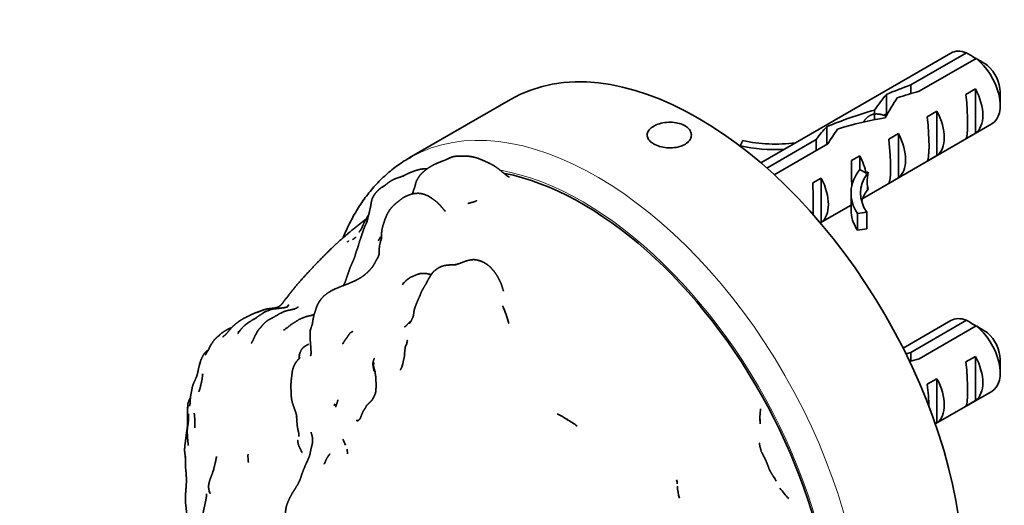
# Model space of a CAD drawing. Units: millimetres. Extents: x 0 to 1478, y 0 to 1758.
# Drawn here: x 586 to 658, y 354 to 390 of the extents above; entities that cross this region are included whole.
import ezdxf
from ezdxf import colors
from ezdxf.entities.mleader import LeaderData, LeaderLine
from ezdxf.math import Vec2, Vec3

# ---------------------------------------------------------------- set-up
doc = ezdxf.new("R2010")
doc.units = ezdxf.units.MM
doc.layers.add('DV5_Défaut', color=7, linetype='Continuous')
doc.layers.add('Défaut', color=7, linetype='Continuous')

# ---------------------------------------------------------------- blocks, each defined once
blk = doc.blocks.new('_DOT')
at = {"color": 0}
blk.add_line((0, 0), (-1, 0), dxfattribs=at)
at = {"color": 0, "const_width": 0.333}
blk.add_lwpolyline([(-0.1665, 0, 1), (0.1665, 0, 1)], format="xyb", close=True, dxfattribs=at)
blk = doc.blocks.new('SE4')
at = {"layer": 'DV5_Défaut', "color": 7, "linetype": 'Continuous', "lineweight": 35}
for p, q in [((654.317, 387.305), (640.39, 379.264)), ((651.384, 384.971), (655.464, 387.327)), ((656.171, 386.918), (651.992, 384.506)), ((651.384, 384.971), (651.384, 384.332)), ((655.428, 384.266), (656.136, 384.674)), ((656.136, 384.674), (656.136, 381.434)), ((649.597, 384.274), (649.597, 382.848)), ((657.939, 383.483), (657.939, 384.462)), ((622.056, 383.906), (614.632, 379.619)), ((648.729, 383.127), (648.729, 382.421)), ((649.716, 382.917), (649.399, 382.734)), ((652.6, 382.633), (653.307, 383.041)), ((653.307, 383.041), (653.307, 379.801)), ((645.235, 381.901), (645.235, 380.604)), ((647.864, 376.652), (657.317, 382.109)), ((649.772, 381), (650.479, 381.408)), ((650.479, 381.408), (650.479, 378.168)), ((655.428, 381.026), (656.136, 381.434)), ((638.894, 380.508), (639.076, 380.898)), ((638.894, 380.508), (638.894, 380.476)), ((640.832, 378.879), (644.454, 380.97)), ((645.312, 380.649), (641.383, 378.381)), ((644.454, 380.97), (644.454, 380.154)), ((647.043, 379.425), (647.65, 379.775)), ((647.65, 379.775), (647.65, 378.767)), ((652.6, 379.393), (653.307, 379.801)), ((648.113, 378.5), (647.65, 378.767)), ((648.272, 378.592), (648.113, 378.5)), ((648.272, 378.592), (648.181, 378.461)), ((649.772, 377.76), (650.479, 378.168)), ((644.215, 377.792), (644.822, 378.142)), ((644.822, 378.142), (644.822, 374.902)), ((647.007, 377.042), (647.007, 375.817)), ((648.272, 377.367), (648.181, 377.236)), ((644.756, 374.857), (647.007, 376.157)), ((648.159, 375.654), (647.483, 375.549)), ((647.483, 375.549), (647.483, 374.324)), ((648.159, 375.654), (648.159, 374.429)), ((644.752, 374.862), (644.822, 374.902)), ((648.159, 374.429), (647.483, 374.324)), ((604.161, 368.395), (603.979, 368.307)), ((604.263, 368.43), (604.161, 368.395)), ((654.317, 367.71), (650.82, 365.691)), ((651.384, 365.375), (655.464, 367.731)), ((607.396, 367.049), (607.377, 366.968)), ((607.377, 366.968), (607.377, 366.959)), ((656.171, 367.323), (651.992, 364.91)), ((606.6, 365.281), (606.571, 365.198)), ((606.66, 365.435), (606.655, 365.424)), ((606.661, 365.437), (606.66, 365.435)), ((651.384, 365.375), (651.384, 364.736)), ((655.428, 364.67), (656.136, 365.078)), ((656.136, 365.078), (656.136, 361.838)), ((657.939, 363.887), (657.939, 364.866)), ((652.6, 363.037), (653.307, 363.445)), ((653.307, 363.445), (653.307, 360.205)), ((653.186, 360.128), (657.317, 362.513)), ((655.428, 361.43), (656.136, 361.838)), ((653.184, 360.134), (653.307, 360.205))]:
    blk.add_line(p, q, dxfattribs=at)
at = {"layer": 'DV5_Défaut', "color": 7, "linetype": 'Continuous', "lineweight": 18}
for p, q in [((648.181, 378.461), (648.181, 377.849)), ((648.181, 377.849), (648.181, 377.236))]:
    blk.add_line(p, q, dxfattribs=at)
at = {"layer": 'DV5_Défaut', "color": 7, "linetype": 'Continuous', "lineweight": 35}
for centre, radius, start, end in [((633.589, 350.22), 43.075, 58.40585, 59.47989), ((634.298, 349.815), 43.07, 58.16056, 59.47996), ((609.285, 375.415), 2.14, 303.2389, 312.32439), ((609.754, 376.316), 3.741, 316.51651, 319.30526), ((615.775, 369.262), 1.959, 143.55761, 147.50775), ((604.425, 369.998), 1.791, 315.58371, 320.94216), ((613.87, 365.382), 8.326, 14.66925, 24.20661), ((606.215, 361.509), 7.335, 107.71226, 111.54824), ((605.772, 363.707), 4.959, 101.59612, 107.72485), ((605.173, 365.998), 2.597, 98.80261, 110.51836), ((633.589, 330.624), 43.075, 58.40585, 59.47989), ((601.837, 364.979), 1.987, 123.35274, 129.0628), ((603.429, 370.19), 3.756, 301.79729, 308.26058), ((634.298, 330.22), 43.07, 58.16056, 59.47996), ((616.788, 364.966), 2.57, 155.68707, 162.60592), ((614.982, 364.054), 0.933, 154.13592, 159.85807), ((602.879, 361.522), 4.322, 168.47308, 171.18042), ((606.008, 363.518), 3.731, 326.36917, 328.90903), ((603.161, 360.951), 4.794, 173.96985, 178.69776), ((593.363, 360.197), 5.553, 356.38708, 7.47383), ((622.595, 354.924), 6.606, 56.73902, 64.1706), ((623.85, 356.086), 4.962, 51.51889, 61.8935), ((644.174, 360.678), 3.841, 179.62745, 184.38439), ((619.946, 357.018), 13.601, 170.20038, 170.36909), ((635.107, 369.553), 27.443, 202.56413, 203.572), ((617.424, 360.479), 19.398, 186.83244, 188.1462), ((605.344, 357.738), 2.536, 176.15358, 184.74561), ((606.919, 357.794), 4.112, 183.70706, 186.92833), ((598.691, 357.197), 1.649, 340.23619, 346.44198), ((595.636, 358.027), 4.814, 344.85643, 347.38217), ((632.067, 355.511), 2.221, 6.07372, 13.91189), ((634.862, 352.234), 7.621, 29.15433, 32.21973), ((637.491, 355.652), 3.206, 181.66794, 197.4566), ((646.522, 358.717), 5.753, 214.85068, 224.88139), ((602.664, 354.811), 4.46, 185.07966, 187.83532)]:
    blk.add_arc(centre, radius, start, end, dxfattribs=at)
for centre, major_axis, ratio, start_param, end_param in [((635.806, 360.09), (-13.75, 23.816), 0.57735, 3.141593, 6.283185), ((655.817, 384.707), (1.5, -2.598), 0.57735, 2.523643, 3.141593), ((655.817, 384.707), (-1.5, 2.598), 0.57735, 3.141593, 5.330339), ((656.666, 385.197), (-0.9, 1.559), 0.57735, 3.926991, 5.216307), ((652.976, 383.067), (-9.52, -3.247), 0.231198, -1.482042, -1.287888), ((654.545, 383.972), (1.5, -2.598), 0.57735, 0.062664, 1.508132), ((648.662, 380.576), (2.404, 4.635), 0.23758, 0.779706, 1.11563), ((650.4, 381.58), (2.404, 4.635), 0.23758, 1.141307, 1.481144), ((650.4, 381.58), (9.52, 3.247), 0.231198, 1.324655, 1.492103), ((655.047, 384.263), (0.34, -3.263), 0.115702, 0.114236, 1.559705), ((648.935, 380.734), (-7.986, -2.375), 0.282797, 4.654158, 5.108458), ((646.848, 379.529), (7.986, 2.375), 0.282797, 1.147051, 1.589821), ((652.219, 382.63), (0.34, -3.263), 0.115702, 0.114236, 1.559705), ((651.716, 382.34), (1.5, -2.598), 0.57735, 0.062664, 1.508132), ((644.013, 377.892), (2.404, 4.635), 0.23758, 0.66133, 0.973859), ((645.752, 378.896), (2.404, 4.635), 0.23758, 1.038374, 1.308756), ((648.888, 380.707), (1.5, -2.598), 0.57735, 0.062664, 1.508132), ((641.48, 384.428), (7.266, 0), 0.57735, 4.348571, 4.797017), ((641.48, 384.428), (-6.57, 0), 0.57735, 1.196265, 1.792599), ((649.39, 380.997), (0.34, -3.263), 0.115702, 0.114236, 1.559705), ((628.382, 355.803), (13.75, -23.816), 0.57735, 3.132623, 3.141593), ((646.059, 379.074), (1.5, -2.598), 0.57735, 1.038078, 1.508132), ((647.005, 379.62), (0.036, -3.443), 0.010512, 0.917136, 1.514056), ((627.321, 355.191), (12.9, -22.343), 0.57735, 0.359084, 2.673617), ((654.273, 377.042), (7.266, 0), 0.57735, 2.717693, 3.505411), ((654.273, 377.042), (6.57, 0), 0.57735, 2.758079, 3.516124), ((651.05, 381.955), (-2.637, -4.74), 0.238952, -0.658366, -0.405686), ((644.177, 377.987), (0.036, -3.443), 0.010512, 0.749628, 1.514056), ((643.231, 377.441), (1.5, -2.598), 0.57735, 0.062664, 1.508132), ((651.05, 381.955), (-2.637, -4.74), 0.238952, -0.405686, -0.153006), ((654.273, 375.817), (6.57, 0), 0.57735, 2.758079, 2.979438), ((654.273, 375.817), (7.266, 0), 0.57735, 3.141593, 3.505411), ((655.817, 365.111), (1.5, -2.598), 0.57735, 2.523643, 3.141593), ((655.817, 365.111), (-1.5, 2.598), 0.57735, 3.141593, 5.330339), ((656.666, 365.601), (-0.9, 1.559), 0.57735, 3.926991, 5.216307), ((652.976, 363.471), (-9.52, -3.247), 0.231198, -1.482042, -1.445458), ((650.4, 361.984), (9.52, 3.247), 0.231198, 1.324655, 1.397702), ((655.047, 364.667), (0.34, -3.263), 0.115702, 0.114236, 1.559705), ((654.545, 364.377), (1.5, -2.598), 0.57735, 0.062664, 1.508132), ((652.219, 363.034), (0.34, -3.263), 0.115702, 1.038442, 1.559705), ((651.716, 362.744), (1.5, -2.598), 0.57735, 0.062664, 1.508132)]:
    blk.add_ellipse(centre, major_axis=major_axis, ratio=ratio, start_param=start_param, end_param=end_param, dxfattribs=at)
at = {"layer": 'DV5_Défaut', "color": 7, "linetype": 'Continuous', "lineweight": 18}
for centre, major_axis, start_param, end_param in [((628.382, 355.803), (13.75, -23.816), 0.004368, 3.132623), ((627.321, 355.191), (-13, 22.517), 3.189251, 5.829589)]:
    blk.add_ellipse(centre, major_axis=major_axis, ratio=0.57735, start_param=start_param, end_param=end_param, dxfattribs=at)
at = {"layer": 'DV5_Défaut', "color": 7, "linetype": 'Continuous', "lineweight": 35}
blk.add_rational_spline([(647.923, 382.248), (648.184, 382.746), (648.699, 382.828), (649.116, 382.895), (649.598, 382.675)], [0.939704939709, 0.911839725492, 1, 0.927434455099, 0.933477220363], degree=2, knots=[0, 0, 0, 0.548513, 0.548513, 1, 1, 1], dxfattribs=at)
for points, degree, knots in [([(632.539, 380.657), (632.667, 380.583), (632.819, 380.519), (632.982, 380.471), (633.146, 380.423), (633.325, 380.389), (633.505, 380.374), (633.685, 380.358), (633.871, 380.359), (634.048, 380.379), (634.225, 380.398), (634.397, 380.436), (634.551, 380.49), (634.704, 380.545), (634.843, 380.616), (634.955, 380.699), (635.068, 380.782), (635.157, 380.879), (635.217, 380.981), (635.276, 381.083), (635.307, 381.194), (635.306, 381.303), (635.305, 381.412), (635.273, 381.522), (635.213, 381.625), (635.152, 381.727), (635.061, 381.823), (634.947, 381.906), (634.833, 381.988), (634.694, 382.059), (634.54, 382.112), (634.386, 382.165), (634.213, 382.203), (634.036, 382.221), (633.859, 382.24), (633.673, 382.241), (633.493, 382.224), (633.313, 382.207), (633.134, 382.173), (632.971, 382.124), (632.808, 382.075), (632.657, 382.011), (632.53, 381.936), (632.402, 381.862), (632.296, 381.775), (632.219, 381.683), (632.141, 381.592), (632.091, 381.492), (632.073, 381.392), (632.054, 381.292), (632.066, 381.19), (632.108, 381.092), (632.15, 380.994), (632.223, 380.898), (632.321, 380.811), (632.384, 380.756), (632.457, 380.704), (632.539, 380.657)], 3, [0, 0, 0, 0, 0.053641, 0.053641, 0.053641, 0.107278, 0.107278, 0.107278, 0.160975, 0.160975, 0.160975, 0.214712, 0.214712, 0.214712, 0.268385, 0.268385, 0.268385, 0.321989, 0.321989, 0.321989, 0.375627, 0.375627, 0.375627, 0.429349, 0.429349, 0.429349, 0.483074, 0.483074, 0.483074, 0.536716, 0.536716, 0.536716, 0.59032, 0.59032, 0.59032, 0.643988, 0.643988, 0.643988, 0.697724, 0.697724, 0.697724, 0.751425, 0.751425, 0.751425, 0.805043, 0.805043, 0.805043, 0.858658, 0.858658, 0.858658, 0.912357, 0.912357, 0.912357, 0.966094, 0.966094, 0.966094, 1, 1, 1, 1]), ([(614.776, 379.684), (614.629, 379.607), (614.199, 379.38), (613.454, 378.846), (612.614, 378.122), (611.839, 377.291), (611.138, 376.37), (610.514, 375.358), (610.081, 374.485), (609.855, 373.952), (609.794, 373.802)], 3, [0, 0, 0, 0, 0.059442, 0.205191, 0.35095, 0.497163, 0.644234, 0.792437, 0.94189, 1, 1, 1, 1]), ([(618.082, 379.752), (617.818, 379.707), (617.621, 379.633), (617.537, 379.595), (617.431, 379.545), (617.404, 379.531), (617.197, 379.438), (616.916, 379.336), (616.769, 379.272), (616.679, 379.241), (616.586, 379.197), (616.404, 379.113), (616.278, 379.039), (616.201, 378.993), (616.057, 378.906), (615.843, 378.756), (615.541, 378.49), (615.395, 378.33), (615.286, 378.17), (615.154, 377.928), (615.096, 377.749), (615.045, 377.516)], 1, [0, 0, 0.05254, 0.127894, 0.151824, 0.209138, 0.256331, 0.303484, 0.382343, 0.423914, 0.44575, 0.476948, 0.515113, 0.557696, 0.584311, 0.636791, 0.687168, 0.769675, 0.815301, 0.852751, 0.908364, 0.944021, 1, 1]), ([(619.927, 379.489), (619.68, 379.59), (619.417, 379.669), (619.227, 379.71), (618.99, 379.745), (618.571, 379.757), (618.082, 379.752)], 1, [0, 0, 0.1270471, 0.2614783, 0.3604835, 0.5016687, 0.7103015, 1, 1]), ([(618.441, 379.744), (618.441, 379.744), (618.225, 379.749), (618.082, 379.752)], 1, [0, 0, 0.000025, 0.641883, 1, 1]), ([(621.954, 378.224), (621.8, 378.303), (621.751, 378.334), (621.582, 378.484), (621.4, 378.629), (621.342, 378.684), (621.152, 378.836), (620.95, 378.981), (620.742, 379.105), (620.502, 379.234), (620.397, 379.283), (619.966, 379.477), (619.783, 379.548)], 1, [0, 0, 0.07611, 0.132295, 0.203234, 0.299778, 0.352658, 0.443953, 0.52174, 0.609505, 0.699819, 0.777977, 0.938386, 1, 1]), ([(614.23, 378.302), (614.083, 378.269), (613.962, 378.216), (613.809, 378.173), (613.624, 378.108), (613.556, 378.078), (613.355, 377.98), (613.218, 377.897), (612.929, 377.679), (612.669, 377.471)], 1, [0, 0, 0.079844, 0.156333, 0.229972, 0.315728, 0.373774, 0.47801, 0.553467, 0.795972, 1, 1]), ([(615.657, 378.814), (615.558, 378.809), (615.422, 378.787), (615.239, 378.739), (615.004, 378.667), (614.772, 378.577), (614.637, 378.524), (614.483, 378.458), (614.454, 378.436), (614.288, 378.358), (614.172, 378.289)], 1, [0, 0, 0.136491, 0.22465, 0.352858, 0.476728, 0.611798, 0.690721, 0.776074, 0.832042, 0.923242, 1, 1]), ([(615.906, 378.808), (615.7, 378.816), (615.657, 378.814)], 1, [0, 0, 0.609078, 1, 1]), ([(615.935, 378.82), (615.837, 378.821), (615.708, 378.816)], 1, [0, 0, 0.427306, 1, 1]), ([(615.956, 378.835), (615.918, 378.833), (615.852, 378.821)], 1, [0, 0, 0.196165, 1, 1]), ([(612.817, 377.591), (612.756, 377.561), (612.59, 377.454), (612.428, 377.329), (612.258, 377.165), (612.122, 377.004), (612.063, 376.917), (612.028, 376.862), (611.966, 376.748), (611.949, 376.71), (611.908, 376.614), (611.855, 376.429), (611.832, 376.283), (611.806, 376.116)], 1, [0, 0, 0.024749, 0.103208, 0.197161, 0.284255, 0.380848, 0.458618, 0.533992, 0.636511, 0.703918, 0.801789, 0.872352, 0.927015, 1, 1]), ([(615.045, 377.516), (614.975, 377.343), (614.921, 377.192), (614.869, 376.984)], 1, [0, 0, 0.4933497, 0.7112825, 1, 1]), ([(617.262, 375.713), (616.967, 376.064), (616.873, 376.168), (616.746, 376.296), (616.655, 376.386), (616.414, 376.572), (616.246, 376.689), (616.147, 376.751), (616.019, 376.83), (615.867, 376.898), (615.795, 376.931), (615.655, 376.974), (615.472, 377.018), (615.294, 377.032), (615.114, 377.024), (614.984, 377.01), (614.874, 376.985), (614.73, 376.949), (614.695, 376.937), (614.487, 376.862), (614.216, 376.729), (614.021, 376.585), (613.667, 376.307), (613.449, 376.117), (613.345, 376.003), (613.21, 375.841), (613.086, 375.639), (612.973, 375.422), (612.871, 375.172), (612.804, 374.984), (612.669, 374.547), (612.628, 374.357), (612.6, 374.133), (612.59, 373.706), (612.566, 373.621), (612.519, 373.496), (612.481, 373.32)], 1, [0, 0, 0.064562, 0.081746, 0.106341, 0.128397, 0.163739, 0.19028, 0.212135, 0.238863, 0.261895, 0.283699, 0.303887, 0.327045, 0.347281, 0.370615, 0.387614, 0.405229, 0.431599, 0.45073, 0.475984, 0.510511, 0.540487, 0.592129, 0.625353, 0.645116, 0.670367, 0.701557, 0.729696, 0.760839, 0.784177, 0.837447, 0.861531, 0.887562, 0.942612, 0.96398, 0.979379, 1, 1]), ([(611.814, 376.152), (611.692, 375.599), (611.63, 375.35), (611.474, 374.825)], 1, [0, 0, 0.351532, 0.59965, 1, 1]), ([(619.39, 376.407), (619.092, 376.329), (618.913, 376.285)], 1, [0, 0, 0.541789, 1, 1]), ([(619.57, 376.485), (619.57, 376.485), (619.352, 376.397)], 1, [0, 0, 0.000047, 1, 1]), ([(611.658, 375.459), (611.625, 375.428), (611.611, 375.402), (611.545, 375.293), (611.416, 375.054), (611.319, 374.883)], 1, [0, 0, 0.059607, 0.163522, 0.338138, 0.692646, 1, 1]), ([(611.473, 375.16), (610.554, 374.435), (609.753, 373.749), (609.357, 373.399), (608.958, 373.024), (608.622, 372.694), (608.358, 372.426), (607.885, 371.942), (607.323, 371.352), (606.809, 370.793), (606.294, 370.205), (606.02, 369.864), (605.846, 369.635), (605.454, 369.139), (605.344, 368.971), (605.269, 368.883), (605.161, 368.791)], 1, [0, 0, 0.122658, 0.212746, 0.266105, 0.332415, 0.372228, 0.464738, 0.545519, 0.615927, 0.681804, 0.751887, 0.79011, 0.875411, 0.942149, 0.966294, 0.987368, 1, 1]), ([(611.544, 374.959), (611.382, 374.636), (611.299, 374.428), (611.068, 373.736), (610.972, 373.466), (610.861, 373.058)], 1, [0, 0, 0.219463, 0.329535, 0.67009, 0.801461, 1, 1]), ([(611.181, 374.552), (611.153, 374.508), (611.109, 374.4)], 1, [0, 0, 0.287213, 1, 1]), ([(611.319, 374.883), (611.256, 374.737), (611.206, 374.629), (611.164, 374.499)], 1, [0, 0, 0.399565, 0.676534, 1, 1]), ([(611.371, 374.974), (611.368, 374.969), (611.319, 374.883)], 1, [0, 0, 0.057008, 1, 1]), ([(611.117, 374.42), (611.059, 374.327), (610.952, 374.189)], 1, [0, 0, 0.340591, 1, 1]), ([(610.925, 373.294), (610.842, 373.019), (610.742, 372.756), (610.678, 372.541), (610.643, 372.403)], 1, [0, 0, 0.309151, 0.6004874, 0.853553, 1, 1]), ([(612.585, 373.802), (612.585, 373.802), (612.478, 373.718), (612.447, 373.694), (612.426, 373.673), (612.38, 373.569)], 1, [0, 0, 0.000025, 0.39178, 0.48808, 0.651985, 1, 1]), ([(612.455, 373.149), (612.423, 372.97), (612.413, 372.873), (612.426, 372.771), (612.429, 372.613)], 1, [0, 0, 0.326481, 0.505747, 0.716035, 1, 1]), ([(612.484, 373.333), (612.447, 373.184), (612.444, 373.087)], 1, [0, 0, 0.631767, 1, 1]), ([(610.646, 372.41), (610.487, 372.023), (610.457, 371.946)], 1, [0, 0, 0.816504, 1, 1]), ([(612.437, 372.644), (612.403, 372.509), (612.37, 372.417), (612.299, 372.273), (612.199, 372.106), (612.099, 371.915), (611.944, 371.644)], 1, [0, 0, 0.120098, 0.269268, 0.398179, 0.554787, 0.730875, 1, 1]), ([(610.462, 371.958), (610.309, 371.626), (610.262, 371.496), (610.18, 371.246), (610.085, 370.986), (610.063, 370.919), (610.014, 370.769), (609.982, 370.669), (609.951, 370.577)], 1, [0, 0, 0.2328408, 0.336348, 0.5038634, 0.6590589, 0.7640087, 0.8585388, 0.9424088, 1, 1]), ([(611.958, 371.661), (611.757, 371.434), (611.636, 371.314), (611.515, 371.193), (611.372, 371.067), (611.229, 370.955)], 1, [0, 0, 0.280794, 0.459392, 0.630011, 0.829628, 1, 1]), ([(618.12, 371.806), (617.866, 371.79), (617.734, 371.788), (617.435, 371.769), (617.215, 371.737), (617.029, 371.683), (616.837, 371.607), (616.782, 371.577), (616.647, 371.476), (616.484, 371.356), (616.372, 371.254), (616.285, 371.144), (616.236, 371.07), (616.134, 370.909), (616.064, 370.791), (615.98, 370.64), (615.851, 370.385)], 1, [0, 0, 0.069225, 0.144624, 0.248955, 0.321703, 0.371951, 0.443878, 0.471951, 0.536529, 0.589084, 0.62859, 0.664896, 0.711189, 0.766273, 0.833558, 0.881042, 1, 1]), ([(618.509, 371.961), (618.183, 371.846), (618.022, 371.806)], 1, [0, 0, 0.616561, 1, 1]), ([(621.529, 369.87), (621.46, 370.102), (621.449, 370.149), (621.348, 370.449), (621.222, 370.705), (621.139, 370.868), (621.036, 371.041), (620.854, 371.301), (620.746, 371.425), (620.59, 371.605), (620.501, 371.686), (620.341, 371.815), (620.183, 371.918), (620.065, 371.98), (619.946, 372.036), (619.828, 372.078), (619.772, 372.097), (619.622, 372.134), (619.572, 372.143), (619.406, 372.17), (619.335, 372.171), (619.194, 372.159), (618.983, 372.122), (618.713, 372.046), (618.505, 371.959)], 1, [0, 0, 0.06194, 0.089632, 0.148409, 0.202084, 0.238389, 0.281788, 0.340586, 0.382082, 0.426437, 0.456562, 0.499061, 0.536634, 0.575884, 0.601126, 0.640926, 0.667211, 0.70804, 0.755532, 0.801355, 0.829145, 0.861261, 0.904632, 0.95796, 1, 1]), ([(611.242, 370.963), (611.015, 370.815), (610.718, 370.654), (610.481, 370.546), (610.163, 370.407), (609.785, 370.266), (609.339, 370.085), (609.166, 370.014), (608.962, 369.909), (608.889, 369.872), (608.665, 369.735), (608.393, 369.526), (608.241, 369.365), (608.159, 369.275), (608.056, 369.128), (607.944, 368.944), (607.905, 368.869), (607.829, 368.676), (607.647, 368.107), (607.588, 367.852), (607.526, 367.435)], 1, [0, 0, 0.044605, 0.101529, 0.146029, 0.205178, 0.27343, 0.353841, 0.3926, 0.435835, 0.460189, 0.505123, 0.5613, 0.605913, 0.630001, 0.659337, 0.69448, 0.717832, 0.75408, 0.886783, 0.929439, 1, 1]), ([(616.227, 371.057), (616.211, 371.065), (616.072, 371.111), (615.888, 371.151), (615.728, 371.166), (615.578, 371.159), (615.415, 371.142), (615.209, 371.081), (614.806, 370.914), (614.703, 370.872), (614.657, 370.835), (614.494, 370.719), (614.379, 370.622), (614.186, 370.408)], 1, [0, 0, 0.007336, 0.067464, 0.14526, 0.211692, 0.275046, 0.353044, 0.436641, 0.622211, 0.667359, 0.720091, 0.810445, 0.879224, 1, 1]), ([(609.965, 370.609), (609.851, 370.359), (609.822, 370.28)], 1, [0, 0, 0.763541, 1, 1]), ([(615.943, 370.531), (615.731, 370.194), (615.67, 370.088), (615.569, 369.911), (615.495, 369.76), (615.437, 369.593), (615.386, 369.469), (615.262, 369.198), (615.168, 368.974), (615.133, 368.89), (615.08, 368.744), (615.025, 368.594), (614.989, 368.481), (614.952, 368.183), (614.926, 368.044), (614.867, 367.875)], 1, [0, 0, 0.133007, 0.170267, 0.252287, 0.303918, 0.357648, 0.413286, 0.512682, 0.586539, 0.640081, 0.691791, 0.746191, 0.791963, 0.883029, 0.932206, 1, 1]), ([(602.898, 368.058), (602.488, 367.857), (602.241, 367.711), (602.131, 367.638), (601.879, 367.437), (601.706, 367.284), (601.537, 367.109), (601.494, 367.054), (601.245, 366.761), (601.137, 366.648), (600.968, 366.516)], 1, [0, 0, 0.172173, 0.282307, 0.341532, 0.466236, 0.551105, 0.65132, 0.699173, 0.84167, 0.909479, 1, 1]), ([(603.984, 368.497), (603.315, 368.253), (603.203, 368.21), (603.003, 368.118), (602.851, 368.034)], 1, [0, 0, 0.596867, 0.678245, 0.88232, 1, 1]), ([(603.979, 368.307), (603.689, 368.105), (603.582, 368.032), (603.199, 367.781)], 1, [0, 0, 0.290674, 0.556082, 1, 1]), ([(606.247, 368.56), (606.045, 368.518), (605.959, 368.497), (605.873, 368.474), (605.713, 368.447), (605.494, 368.378), (605.382, 368.337), (605.219, 368.249), (605.142, 368.217), (604.838, 368.03), (604.485, 367.842), (604.395, 367.797), (604.293, 367.743), (604.104, 367.6), (603.984, 367.483), (603.889, 367.385), (603.786, 367.259), (603.651, 367.106), (603.558, 367), (603.475, 366.868), (603.377, 366.677)], 1, [0, 0, 0.059989, 0.096138, 0.14584, 0.183074, 0.240631, 0.285874, 0.353608, 0.379523, 0.483418, 0.583789, 0.622936, 0.649522, 0.706962, 0.74573, 0.781359, 0.817524, 0.875827, 0.907127, 0.952298, 1, 1]), ([(604.161, 368.395), (604.068, 368.341), (603.852, 368.215)], 1, [0, 0, 0.4821522, 1, 1]), ([(604.155, 368.392), (604.077, 368.364), (603.979, 368.307)], 1, [0, 0, 0.348341, 1, 1]), ([(604.818, 368.632), (604.486, 368.588), (604.22, 368.562), (603.984, 368.497)], 1, [0, 0, 0.396507, 0.686637, 1, 1]), ([(605.092, 368.734), (604.945, 368.672), (604.805, 368.63)], 1, [0, 0, 0.535158, 1, 1]), ([(605.698, 368.698), (605.527, 368.66), (605.333, 368.63)], 1, [0, 0, 0.466788, 1, 1]), ([(607.657, 368.138), (607.64, 368.135), (607.021, 367.977), (606.871, 367.918), (606.783, 367.881), (606.558, 367.784), (606.247, 367.587), (606.032, 367.454), (605.924, 367.374), (605.736, 367.227)], 1, [0, 0, 0.006838, 0.292585, 0.375723, 0.446052, 0.551547, 0.703333, 0.806842, 0.883572, 1, 1]), ([(606.425, 368.645), (606.306, 368.592), (606.144, 368.539)], 1, [0, 0, 0.42482, 1, 1]), ([(606.497, 368.71), (606.385, 368.632), (606.308, 368.593)], 1, [0, 0, 0.525743, 1, 1]), ([(603.461, 367.927), (603.287, 367.825), (603.065, 367.712), (602.669, 367.435), (602.498, 367.287), (602.445, 367.237), (602.338, 367.118), (602.265, 367.023), (602.063, 366.75)], 1, [0, 0, 0.1282059, 0.245795, 0.4456033, 0.6105751, 0.6881044, 0.7626588, 0.8337449, 1, 1]), ([(607.535, 367.496), (607.508, 367.392), (607.448, 367.228), (607.396, 367.049)], 1, [0, 0, 0.187935, 0.586582, 1, 1]), ([(614.765, 367.683), (614.499, 367.442), (614.434, 367.37), (614.368, 367.287)], 1, [0, 0, 0.592341, 0.779475, 1, 1]), ([(601.625, 367.2), (601.585, 367.184), (601.367, 367.083), (601.084, 366.926), (600.855, 366.763), (600.705, 366.633), (600.585, 366.522)], 1, [0, 0, 0.0344706, 0.2117871, 0.4536866, 0.6666309, 0.7867561, 1, 1]), ([(603.444, 366.789), (603.444, 366.789), (603.344, 366.62), (603.25, 366.426), (603.173, 366.241), (603.05, 366.036)], 1, [0, 0, 0.000014, 0.220662, 0.461956, 0.690877, 1, 1]), ([(607.379, 366.784), (607.368, 366.597), (607.356, 366.56), (607.361, 366.491), (607.355, 366.425), (607.365, 366.337)], 1, [0, 0, 0.363712, 0.517377, 0.627195, 0.858274, 1, 1]), ([(607.396, 367.049), (607.372, 366.938), (607.368, 366.85)], 1, [0, 0, 0.561723, 1, 1]), ([(607.377, 366.968), (607.373, 366.964), (607.374, 366.948)], 1, [0, 0, 0.344209, 1, 1]), ([(610.497, 366.911), (610.369, 366.845), (610.344, 366.827), (610.291, 366.784), (610.275, 366.769), (610.18, 366.635), (610.068, 366.466), (609.931, 366.288), (609.876, 366.208), (609.743, 365.977)], 1, [0, 0, 0.093997, 0.163549, 0.209844, 0.275447, 0.377151, 0.590268, 0.774441, 0.834879, 1, 1]), ([(600.585, 366.522), (600.436, 366.396), (600.353, 366.31), (600.239, 366.149), (600.228, 366.132), (600.119, 365.961), (599.838, 365.44), (599.668, 365.159)], 1, [0, 0, 0.10648, 0.163714, 0.296478, 0.456385, 0.574992, 0.842036, 1, 1]), ([(607.363, 366.355), (607.376, 366.206), (607.394, 366.008)], 1, [0, 0, 0.439574, 1, 1]), ([(607.386, 366.125), (607.409, 365.788), (607.431, 365.435), (607.437, 365.303), (607.399, 365.129)], 1, [0, 0, 0.325499, 0.656733, 0.827386, 1, 1]), ([(614.468, 366.118), (614.44, 366.016), (614.425, 365.975)], 1, [0, 0, 0.805881, 1, 1]), ([(614.498, 366.279), (614.453, 366.117), (614.443, 366.026)], 1, [0, 0, 0.625165, 1, 1]), ([(599.755, 365.447), (599.683, 365.379), (599.582, 365.258), (599.506, 365.129), (599.396, 364.9), (599.341, 364.766), (599.259, 364.504), (599.244, 364.419)], 1, [0, 0, 0.101543, 0.231875, 0.388393, 0.642625, 0.822152, 0.96397, 1, 1]), ([(606.992, 365.824), (606.906, 365.764), (606.843, 365.711), (606.773, 365.63), (606.709, 365.546), (606.605, 365.309), (606.559, 365.026), (606.546, 364.903)], 1, [0, 0, 0.189703, 0.259672, 0.341679, 0.434778, 0.636493, 0.909955, 1, 1]), ([(614.298, 365.271), (614.263, 365.018), (614.193, 364.726), (614.143, 364.499), (614.106, 364.376)], 1, [0, 0, 0.2273703, 0.4608338, 0.6752357, 1, 1]), ([(614.335, 365.735), (614.291, 365.362), (614.287, 365.194)], 1, [0, 0, 0.704941, 1, 1]), ([(599.339, 364.713), (599.244, 364.42), (599.172, 364.124), (599.119, 363.856)], 1, [0, 0, 0.4841555, 0.7485418, 1, 1]), ([(606.582, 364.941), (606.473, 364.827), (606.336, 364.664), (606.247, 364.523), (606.147, 364.314), (606.077, 364.095), (606.039, 363.896), (606.03, 363.714)], 1, [0, 0, 0.180858, 0.325134, 0.425583, 0.579816, 0.717745, 0.844548, 1, 1]), ([(612.073, 364.957), (612.011, 364.792), (611.979, 364.664), (611.957, 364.511), (612.001, 364.23), (612.042, 363.997)], 1, [0, 0, 0.17342, 0.293566, 0.431076, 0.717519, 1, 1]), ([(612.002, 364.553), (612.002, 364.553), (612.016, 364.48)], 1, [0, 0, 0.000078, 1, 1]), ([(612.031, 364.618), (612.031, 364.618), (612.015, 364.47), (612.007, 364.376), (612.045, 364.259), (612.069, 364.141), (612.1, 364.037), (612.131, 363.878)], 1, [0, 0, 0.000012, 0.216993, 0.357395, 0.51499, 0.670891, 0.80123, 1, 1]), ([(599.086, 363.734), (599.004, 363.502), (598.882, 363.245), (598.781, 363.004), (598.722, 362.802), (598.607, 362.185)], 1, [0, 0, 0.141724, 0.308747, 0.463087, 0.634339, 1, 1]), ([(599.12, 363.858), (599.12, 363.858), (599.05, 363.599)], 1, [0, 0, 0.000037, 1, 1]), ([(599.15, 364.011), (599.144, 363.993), (599.104, 363.823), (599.089, 363.743)], 1, [0, 0, 0.067254, 0.545702, 1, 1]), ([(599.495, 363.779), (599.439, 363.364), (599.307, 362.785), (599.264, 362.637)], 1, [0, 0, 0.327325, 0.794653, 1, 1]), ([(606.031, 363.721), (605.996, 363.505), (605.979, 363.297), (605.961, 363.094), (605.955, 362.797), (605.967, 362.523), (605.975, 362.311), (605.985, 362.13), (606.001, 361.973), (606.048, 361.732), (606.193, 361.299), (606.273, 361.092)], 1, [0, 0, 0.108237, 0.212883, 0.277643, 0.384816, 0.483709, 0.551512, 0.627091, 0.697587, 0.778466, 0.927243, 1, 1]), ([(612.117, 364.002), (612.14, 363.79), (612.171, 363.596)], 1, [0, 0, 0.527696, 1, 1]), ([(614.106, 364.376), (614.074, 364.264), (613.975, 364.081)], 1, [0, 0, 0.644777, 1, 1]), ([(612.163, 363.711), (612.188, 363.341), (612.197, 362.929), (612.188, 362.664), (612.173, 362.496)], 1, [0, 0, 0.302742, 0.6435, 0.858681, 1, 1]), ([(612.16, 362.418), (612.108, 362.266), (612.076, 362.203), (612.041, 362.127), (611.986, 362.024), (611.897, 361.87), (611.738, 361.704), (611.613, 361.592), (611.502, 361.492), (611.474, 361.438), (611.471, 361.422), (611.406, 361.284), (611.323, 361.172), (611.259, 361.074), (611.205, 360.965), (611.098, 360.683), (611.028, 360.512)], 1, [0, 0, 0.0695654, 0.1138215, 0.1524906, 0.2047551, 0.2772084, 0.3710975, 0.4391008, 0.5004144, 0.5252473, 0.5441755, 0.61078, 0.6827755, 0.7514231, 0.8010468, 0.9250896, 1, 1]), ([(598.586, 362.06), (598.507, 361.901), (598.448, 361.762), (598.407, 361.621), (598.393, 361.526), (598.395, 361.319), (598.395, 361.285)], 1, [0, 0, 0.1341641, 0.2783546, 0.3931142, 0.4735647, 0.6642675, 1, 1]), ([(598.564, 361.648), (598.54, 361.528), (598.518, 361.428)], 1, [0, 0, 0.483023, 1, 1]), ([(598.607, 362.185), (598.585, 362.052), (598.576, 361.741)], 1, [0, 0, 0.31986, 1, 1]), ([(609.398, 361.893), (609.349, 361.705), (609.234, 361.363)], 1, [0, 0, 0.395812, 1, 1]), ([(598.368, 361.06), (598.385, 360.682), (598.39, 360.339)], 1, [0, 0, 0.43358, 1, 1]), ([(606.259, 361.128), (606.287, 361.039), (606.346, 360.853), (606.379, 360.684)], 1, [0, 0, 0.158286, 0.501855, 1, 1]), ([(640.332, 360.4), (640.333, 360.725), (640.364, 361.091), (640.364, 361.239)], 1, [0, 0, 0.318436, 0.692111, 1, 1]), ([(598.385, 360.671), (598.375, 360.133), (598.359, 359.862), (598.32, 359.587)], 1, [0, 0, 0.527898, 0.770023, 1, 1]), ([(598.449, 360.76), (598.445, 360.384), (598.427, 360.196), (598.367, 359.806), (598.357, 359.611), (598.359, 359.508), (598.369, 359.21), (598.374, 359.126), (598.437, 358.553)], 1, [0, 0, 0.127335, 0.205764, 0.339898, 0.413268, 0.511915, 0.618275, 0.727329, 1, 1]), ([(606.363, 360.768), (606.405, 360.148), (606.433, 359.891), (606.534, 359.419), (606.546, 359.318), (606.535, 359.205)], 1, [0, 0, 0.35004, 0.487607, 0.779818, 0.890767, 1, 1]), ([(611.039, 360.539), (610.944, 360.413), (610.812, 360.346)], 1, [0, 0, 0.4854451, 1, 1]), ([(640.358, 360.226), (640.358, 360.226), (640.332, 360.503)], 1, [0, 0, 0.00004, 1, 1]), ([(640.351, 360.134), (640.345, 360.237), (640.332, 360.4)], 1, [0, 0, 0.582075, 1, 1]), ([(598.365, 359.87), (598.286, 359.369), (598.236, 358.934), (598.171, 358.478), (598.163, 358.172)], 1, [0, 0, 0.279734, 0.52734, 0.781068, 1, 1]), ([(607.428, 359.518), (607.5, 359.283), (607.532, 359.117)], 1, [0, 0, 0.586461, 1, 1]), ([(606.455, 358.917), (606.455, 358.917), (606.475, 358.747), (606.519, 358.569), (606.582, 358.42), (606.757, 358.087)], 1, [0, 0, 0.00001, 0.294131, 0.451492, 0.661275, 1, 1]), ([(607.528, 359.152), (607.549, 358.947), (607.533, 358.728), (607.502, 358.588), (607.423, 358.275), (607.35, 357.905)], 1, [0, 0, 0.1579104, 0.3727822, 0.4822671, 0.7211549, 1, 1]), ([(640.437, 358.092), (640.369, 358.351), (640.335, 358.45), (640.287, 358.731)], 1, [0, 0, 0.3953515, 0.5679101, 1, 1]), ([(598.163, 358.172), (598.24, 357.475), (598.24, 357.282)], 1, [0, 0, 0.847861, 1, 1]), ([(607.366, 357.967), (607.327, 357.813), (607.24, 357.595), (607.155, 357.399)], 1, [0, 0, 0.240626, 0.660635, 1, 1]), ([(608.81, 357.948), (608.774, 357.879), (608.697, 357.785), (608.645, 357.701)], 1, [0, 0, 0.315939, 0.790755, 1, 1]), ([(641.025, 356.779), (640.902, 357.121), (640.784, 357.408), (640.461, 358.06)], 1, [0, 0, 0.246061, 0.469418, 1, 1]), ([(598.24, 357.422), (598.231, 357.243), (598.221, 357.056), (598.243, 356.831), (598.272, 356.555), (598.294, 356.153), (598.294, 355.88), (598.285, 355.675), (598.23, 354.973), (598.218, 354.716), (598.221, 354.416)], 1, [0, 0, 0.056796, 0.133255, 0.199057, 0.306685, 0.418146, 0.493729, 0.554696, 0.759552, 0.913299, 1, 1]), ([(600.511, 357.736), (600.445, 357.431), (600.397, 357.241), (600.294, 356.81)], 1, [0, 0, 0.282971, 0.588609, 1, 1]), ([(607.159, 357.408), (607.066, 357.209), (606.884, 356.794), (606.756, 356.444), (606.736, 356.376)], 1, [0, 0, 0.195242, 0.604363, 0.93512, 1, 1]), ([(608.697, 357.769), (608.609, 357.653), (608.53, 357.497), (608.411, 357.206)], 1, [0, 0, 0.232718, 0.507871, 1, 1]), ([(600.25, 356.661), (600.16, 356.399), (600.046, 356.116), (599.991, 355.951), (599.936, 355.726), (599.918, 355.555), (599.929, 355.384), (599.953, 355.273), (600.029, 355.042)], 1, [0, 0, 0.121587, 0.303064, 0.385568, 0.535893, 0.637732, 0.731679, 0.793021, 1, 1]), ([(641.31, 356.297), (641.1, 356.633), (641.035, 356.763)], 1, [0, 0, 0.711498, 1, 1]), ([(606.63, 356.056), (606.576, 355.935), (606.497, 355.776), (606.307, 355.445), (606.207, 355.293), (606.08, 355.095), (605.865, 354.69), (605.723, 354.384), (605.648, 354.185), (605.605, 354.022), (605.566, 353.761), (605.545, 353.536), (605.533, 353.269), (605.55, 353.021), (605.557, 352.945), (605.61, 352.594), (605.656, 352.432), (605.708, 352.268), (605.825, 352.024), (605.917, 351.884), (606.04, 351.739)], 1, [0, 0, 0.030948, 0.065113, 0.136905, 0.174598, 0.220623, 0.318901, 0.402484, 0.45091, 0.482797, 0.536826, 0.584903, 0.63971, 0.686399, 0.7215, 0.790104, 0.827075, 0.873628, 0.924465, 0.964525, 1, 1]), ([(606.759, 356.446), (606.759, 356.446), (606.621, 356.027)], 1, [0, 0, 0.000026, 1, 1]), ([(598.221, 354.416), (598.259, 354.11), (598.296, 353.785), (598.324, 353.522), (598.342, 353.341), (598.384, 353.004)], 1, [0, 0, 0.252303, 0.456333, 0.620707, 0.789051, 1, 1]), ([(599.784, 354.996), (599.757, 354.774), (599.728, 354.595), (599.644, 354.187), (599.561, 353.816), (599.52, 353.624), (599.496, 353.476), (599.48, 353.376), (599.449, 353.077), (599.407, 352.752), (599.398, 352.564), (599.398, 352.442), (599.416, 352.291), (599.45, 352.166), (599.494, 352.025), (599.685, 351.562)], 1, [0, 0, 0.053986, 0.134813, 0.248228, 0.338081, 0.390351, 0.438266, 0.47561, 0.559919, 0.637607, 0.705123, 0.734958, 0.776762, 0.830654, 0.880755, 1, 1])]:
    blk.add_open_spline(points, degree=degree, knots=knots, dxfattribs=at)
for points in [[(621.795, 378.344), (621.744, 378.341)], [(612.849, 377.615), (612.665, 377.482)], [(611.655, 375.447), (611.649, 375.439)], [(617.258, 375.733), (617.191, 375.797)], [(611.6, 375.192), (611.466, 374.803)], [(610.127, 373.482), (610.103, 373.49)], [(610.185, 373.545), (610.127, 373.482)], [(612.38, 373.569), (612.375, 373.557)], [(618.213, 371.84), (617.966, 371.796)], [(614.245, 370.476), (614.159, 370.443)], [(614.233, 370.464), (614.181, 370.431)], [(614.297, 370.53), (614.21, 370.441)], [(605.177, 368.801), (605.033, 368.71)], [(605.766, 368.802), (605.639, 368.695)], [(605.474, 368.647), (604.776, 368.565)], [(605.693, 368.705), (605.591, 368.674)], [(605.682, 368.714), (605.593, 368.675)], [(606.455, 368.687), (606.382, 368.631)], [(607.647, 368.144), (607.619, 368.13)], [(607.658, 368.143), (607.641, 368.135)], [(614.716, 367.596), (614.651, 367.498)], [(614.793, 367.731), (614.658, 367.494)], [(614.881, 367.916), (614.735, 367.612)], [(602.202, 366.938), (602.078, 366.859)], [(607.368, 366.85), (607.375, 366.719)], [(610.372, 366.858), (610.351, 366.832)], [(614.376, 367.297), (614.288, 367.243)], [(607.246, 365.977), (606.992, 365.824)], [(609.84, 366.147), (609.739, 365.997)], [(609.781, 366.058), (609.766, 366.045)], [(599.898, 365.552), (599.755, 365.447)], [(606.571, 365.198), (606.544, 365.12)], [(607.426, 365.257), (607.394, 365.185)], [(607.43, 365.274), (607.419, 365.246)], [(607.437, 365.303), (607.427, 365.287)], [(606.492, 364.882), (606.49, 364.844)], [(606.615, 365), (606.552, 364.91)], [(606.565, 364.94), (606.559, 364.919)], [(599.484, 363.807), (599.469, 363.584)], [(599.264, 362.637), (599.198, 362.472)], [(612.182, 362.547), (612.159, 362.408)], [(598.578, 361.792), (598.551, 361.521)], [(598.44, 360.861), (598.448, 360.66)], [(598.415, 360.586), (598.435, 360.278)], [(610.896, 360.388), (610.733, 360.391)], [(598.425, 358.664), (598.428, 358.568)], [(606.6, 358.385), (606.77, 358.026)], [(610.086, 358.271), (610.094, 357.931)], [(600.491, 357.685), (600.469, 357.544)], [(608.457, 357.318), (608.386, 357.181)], [(640.566, 357.847), (640.535, 357.932)], [(641.082, 356.652), (641.011, 356.817)], [(599.977, 355.201), (599.972, 355.148)], [(599.992, 355.154), (600, 355.079)], [(599.778, 354.999), (599.751, 354.741)]]:
    blk.add_open_spline(points, degree=1, dxfattribs=at)

msp = doc.modelspace()

# ---------------------------------------------------------------- block references
at = {"layer": 'Défaut'}
msp.add_blockref('SE4', (0, 0), dxfattribs=at)

# ---------------------------------------------------------------- leaders
at = {"layer": 'Défaut', "color": 7, "linetype": 'Continuous', "lineweight": 18}
ml = msp.add_multileader_mtext('Standard', dxfattribs=at)
ml.set_content('{\\pxsm0.9;\\fSolid Edge ISO|b1||i0||c0|p34;\\W1.;10/07/2019\\P}', color=256)
ml.set_leader_properties()
ml.set_arrow_properties(name='DOT')
ml.build(insert=Vec2(0, 0))
ml.multileader.update_dxf_attribs({"leader_type": 0, "dogleg_length": 0, "arrow_head_size": 12})
ctx = ml.context
ctx.base_point, ctx.char_height, ctx.arrow_head_size, ctx.landing_gap_size = Vec3(1390.407, 1750.708), 12, 12, 4.2
notes = []
notes.append((ctx, [(0, (0, 0, 0), (0, 0), (1, 0), 1, [])]))
ctx.mtext.insert = Vec3(1392.407, 1756.828)
for ctx, leaders in notes:
    for number, flags, end, landing, length, lines in leaders:
        leader = LeaderData()
        leader.index, (leader.has_last_leader_line, leader.has_dogleg_vector, leader.attachment_direction) = number, flags
        leader.last_leader_point, leader.dogleg_vector, leader.dogleg_length = Vec3(end), Vec3(landing), length
        for number, points, colour, breaks in lines:
            line = LeaderLine()
            line.index, line.vertices, line.color, line.breaks = number, Vec3.list(points), colors.encode_raw_color(colour), breaks
            leader.lines.append(line)
        ctx.leaders.append(leader)

doc.saveas('drawing.dxf')
